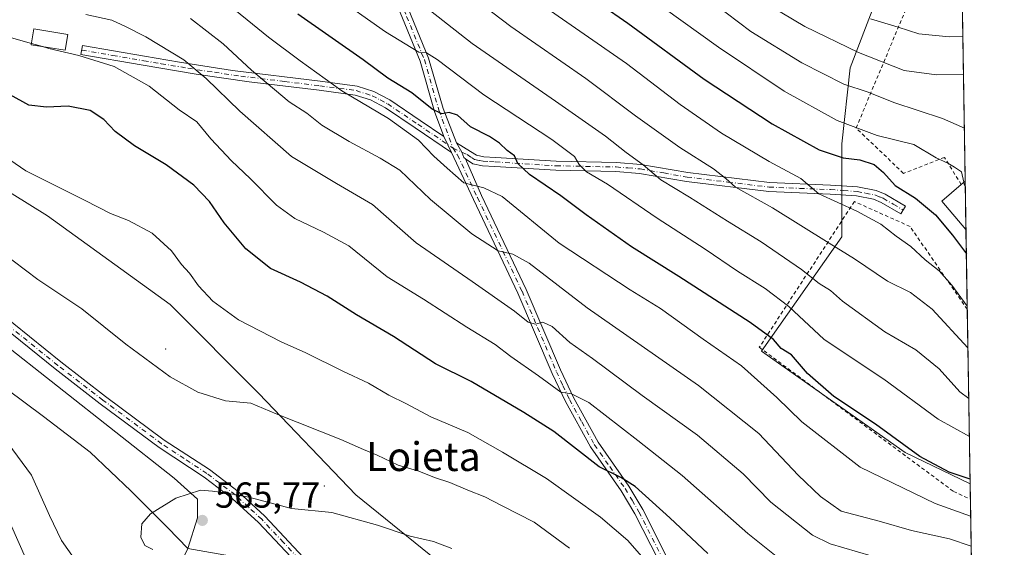
# Model space of a CAD drawing. Units: metres. Extents: x 606580 to 610011, y 4784790 to 4787158.
# Drawn here: x 609729 to 610002, y 4785411 to 4785557 of the extents above; entities that cross this region are included whole.
import ezdxf
from ezdxf.enums import TextEntityAlignment as Align

# ---------------------------------------------------------------- set-up
doc = ezdxf.new("R2010")
doc.units = ezdxf.units.M
doc.header["$MEASUREMENT"] = 0
doc.linetypes.add('DGN Style 2', pattern=[1.6480167562047852, 0.988810053722871, -0.6592067024819142])
doc.linetypes.add('DGN Style 4', pattern=[2.6384748266838614, 1.318413404963828, -0.6592067024819142, 0.001648016756204785, -0.6592067024819142])
for name, color, linetype, lineweight in [('Alambrada', 7, 'DGN Style 2', 0), ('Arbolado forestal CxS', 92, 'Continuous', 0), ('Camino Cxs', 7, 'Continuous', 0), ('Camino eje', 30, 'DGN Style 4', 13), ('Centroide de Edificación ligera', 7, 'Continuous', 0), ('Comarca CxS', 21, 'Continuous', 0), ('Comunidad Autónoma CxS', 142, 'Continuous', 0), ('Curva de nivel maestra', 30, 'Continuous', 30), ('Curva de nivel normal', 30, 'Continuous', 0), ('Edificación Cxs', 1, 'Continuous', 13), ('Municipio', 91, 'Continuous', 13), ('Municipio CxS', 4, 'Continuous', 0), ('Pastizal CxS', 92, 'Continuous', 0), ('Prado CxS', 92, 'Continuous', 0), ('Provincia CxS', 1, 'Continuous', 0), ('Punto de cota en terreno', 7, 'Continuous', 0), ('Rótulo de punto de cota en terreno', 7, 'Continuous', 0), ('Texto cartográfico', 7, 'Continuous', 0)]:
    doc.layers.add(name, color=color, linetype=linetype, lineweight=lineweight)
doc.styles.add('Style-Arial', font='txt')

# ---------------------------------------------------------------- blocks, each defined once
blk = doc.blocks.new('*U17')
at = {"layer": 'Pastizal CxS', "color": 92, "linetype": 'Continuous', "lineweight": 0}
for points in [[(609711.6731000004, 4785518.119700001, 557.5595999999932), (609736.2761000004, 4785502.8891, 556.7063999999956), (609770.2517999997, 4785478.287500001, 557.0485999999946), (609794.8552000001, 4785453.685900001, 558.8062999999966), (609821.801, 4785425.569700001, 563.3132999999943), (609852.2622999996, 4785400.9683, 567.1815999999963)], [(609775.1772999996, 4785410.720699999, 565.5399000000034), (609777.8313999996, 4785419.184900001, 565.664300000004), (609777.8313999996, 4785424.369100001, 564.8957999999984), (609771.3507000003, 4785430.201099999, 563.829700000002), (609722.7472999999, 4785468.433300001, 562.6343999999954)]]:
    blk.add_polyline3d(points, dxfattribs=at)
blk = doc.blocks.new('5PATER')
at = {"layer": 'Punto de cota en terreno', "linetype": 'Continuous', "lineweight": 0}
h = blk.add_hatch(color=51, dxfattribs=at)
edge = h.paths.add_edge_path()
edge.add_ellipse((0, 0), major_axis=(-0.1095731443231308, -0.1110710700762829), ratio=0.9994222409660322, start_angle=0, end_angle=360)
blk = doc.blocks.new('*U23')
at = {"layer": 'Camino Cxs', "color": 7, "linetype": 'Continuous', "lineweight": 0}
for points in [[(609718.1601, 4785479.950099999, 563.0911000000051), (609739.9301000005, 4785462.420100001, 562.1126999999979), (609752.3800999997, 4785452.8201, 562.0035000000062), (609768.6300999997, 4785440.7601, 563.1005000000005), (609781.1601, 4785432.5601, 564.0981999999931), (609789.1001000004, 4785426.540100001, 565.2462999999989), (609796.5301000001, 4785419.700099999, 565.4471999999951), (609808.5701000001, 4785406.880100001, 567.8809000000037)], [(609905.7401000002, 4785407.3201, 564.3666999999987), (609899.1401000004, 4785420.290100001, 561.2695999999996), (609895.3501000004, 4785426.6501, 558.6236999999965), (609886.8201000001, 4785438.870100001, 555.7773000000016), (609879.8800999997, 4785451.4101, 553.8947000000044), (609876.2401000002, 4785459.190099999, 552.0341000000044), (609866.7001, 4785481.460100001, 544.486699999994), (609854.3501000004, 4785507.4001, 537.0102999999945), (609848.2401000002, 4785520.450099999, 535.5341000000044), (609846.1601, 4785524.880100001, 535.4894000000058), (609843.5800999999, 4785531.800100001, 534.4530999999988), (609839.5800999999, 4785545.710100001, 531.7482000000019), (609829.7801000001, 4785569.630100001, 524.9649999999965)], [(609832.1201, 4785570.520099999, 523.6885000000038), (609841.9501, 4785546.540100001, 531.8257000000012), (609845.9600999998, 4785532.590100001, 534.6447000000044), (609849.7122999998, 4785523.127900001, 535.0709000000061), (609851.1215000004, 4785520.538100001, 533.582899999994), (609851.6700999998, 4785519.020099999, 532.2982000000047), (609852.1596999997, 4785518.629899999, 531.5754000000015), (609856.6101000002, 4785508.470100001, 539.3043999999937), (609868.9801000003, 4785482.4901, 545.4355999999971), (609878.5201000003, 4785460.210100001, 552.0795000000071), (609882.1101000002, 4785452.550100001, 553.3497999999963), (609888.9401000004, 4785440.190099999, 556.1272000000026), (609897.4501, 4785428.0101, 556.4542999999976), (609901.3300999999, 4785421.4901, 561.0620999999956), (609908.0201000003, 4785408.350099999, 563.2669000000024)], [(609806.7600999996, 4785405.1501, 567.5795999999973), (609794.7701000003, 4785417.9301, 565.735799999995), (609787.5000999998, 4785424.610099999, 565.5997000000061), (609779.7200999996, 4785430.5101, 565.2023999999947), (609767.2001, 4785438.710100001, 564.3316000000051), (609750.8701, 4785450.8301, 563.3365000000049), (609738.3800999997, 4785460.460100001, 562.9358999999968), (609716.7001, 4785477.920100001, 564.5666000000056)]]:
    blk.add_polyline3d(points, dxfattribs=at)

msp = doc.modelspace()

# ---------------------------------------------------------------- linework, layer by layer
at = {"layer": 'Alambrada', "color": 7, "linetype": 'DGN Style 2', "lineweight": 0}
for points in [[(609989.6300999997, 4785511.5701, 497.8390999999974), (609984.9401000004, 4785519.0801, 494.9526999999944), (609973.6201, 4785514.630100001, 500.3280999999988), (609960.4600999998, 4785527.210100001, 508.3583999999974), (609988.2401000002, 4785593.3101, 470.0310999999929), (609989.4178999999, 4785592.7619, 468.0816999999952)], [(609991.2960000001, 4785476.9871, 512.1184999999969), (609975.4200999998, 4785499.9301, 506.290599999993), (609959.9801000003, 4785506.8201, 507.9428000000044), (609933.6201, 4785466.460100001, 539.8019000000058), (609987.4801000003, 4785426.520099999, 541.5731999999989), (609992.1494000005, 4785424.375700001, 542.3752999999997)]]:
    msp.add_polyline3d(points, dxfattribs=at)
at = {"layer": 'Arbolado forestal CxS', "color": 92, "linetype": 'Continuous', "lineweight": 0, "extrusion": (-0.007974817179309705, 0.4916879295401262, 0.8707349667008328), "elevation": 2348529.607975302, "flags": 128}
msp.add_lwpolyline([(-687517.7940770759, -4157420.564291473), (-687517.7940770759, -4157415.67789126)], dxfattribs=at)
at = {"layer": 'Arbolado forestal CxS', "color": 92, "linetype": 'Continuous', "lineweight": 0, "extrusion": (-0.006821613411863862, 0.4205165637909282, 0.9072592160832147), "elevation": 2008667.108933611, "flags": 128}
msp.add_lwpolyline([(-687530.7752159223, -4331851.224835009), (-687530.7752159222, -4331726.758361574)], dxfattribs=at)
at = {"layer": 'Arbolado forestal CxS', "color": 92, "linetype": 'Continuous', "lineweight": 0}
for points in [[(609977.3466999996, 4785590.917300001, 460.8634000000021), (609968.2389000002, 4785568.496099999, 473.1646000000038), (609958.8673, 4785543.8939, 486.5798000000068), (609956.5251000002, 4785522.806700001, 497.0665000000009), (609956.5261000004, 4785497.0339, 508.0780999999988), (609934.2676999997, 4785465.4023, 526.6750000000029), (609974.1013000002, 4785437.2861, 525.7825000000012), (609992.0804000003, 4785428.629899999, 524.4860000000045)], [(609968.2389000002, 4785568.496099999, 473.1646000000038), (609958.8673, 4785543.8939, 486.5798000000068), (609956.5251000002, 4785522.806700001, 497.0665000000009), (609956.5261000004, 4785497.0339, 508.0780999999988), (609934.2676999997, 4785465.4023, 526.6750000000029), (609974.1013000002, 4785437.2861, 525.7825000000012), (609992.0804000003, 4785428.629899999, 524.4860000000045), (609993.9809999998, 4785311.4672, 579.2360000000045), (609981.1349, 4785314.277100001, 577.2884000000049), (609942.4737, 4785329.5065, 570.0550999999978), (609914.3558999998, 4785347.0789, 566.7804000000033), (609852.2622999996, 4785400.9683, 567.1815999999963), (609821.801, 4785425.569700001, 563.3132999999943), (609794.8552000001, 4785453.685900001, 558.8062999999966), (609770.2517999997, 4785478.287500001, 557.0485999999946), (609736.2761000004, 4785502.8891, 556.7063999999956), (609711.6731000004, 4785518.119700001, 557.5595999999932), (609644.8942999998, 4785547.405900001, 552.7305999999953), (609606.2330999998, 4785561.4639, 552.5062000000034)], [(609775.1772999996, 4785410.720699999, 565.5399000000034), (609777.8313999996, 4785419.184900001, 565.664300000004), (609777.8313999996, 4785424.369100001, 564.8957999999984), (609771.3507000003, 4785430.201099999, 563.829700000002), (609722.7472999999, 4785468.433300001, 562.6343999999954), (609668.9596999995, 4785508.6097, 558.529999999999), (609630.7255999995, 4785527.401699999, 556.1573000000062), (609565.9215000002, 4785561.7457, 552.3001999999979)], [(609606.2330999998, 4785561.4639, 552.5062000000034), (609644.8942999998, 4785547.405900001, 552.7305999999953), (609711.6731000004, 4785518.119700001, 557.5595999999932), (609736.2761000004, 4785502.8891, 556.7063999999956), (609770.2517999997, 4785478.287500001, 557.0485999999946), (609794.8552000001, 4785453.685900001, 558.8062999999966), (609821.801, 4785425.569700001, 563.3132999999943), (609852.2622999996, 4785400.9683, 567.1815999999963), (609914.3558999998, 4785347.0789, 566.7804000000033), (609942.4737, 4785329.5065, 570.0550999999978), (609981.1349, 4785314.277100001, 577.2884000000049), (609993.9809999998, 4785311.4672, 579.2360000000045)], [(609722.7472999999, 4785468.433300001, 562.6343999999954), (609771.3507000003, 4785430.201099999, 563.829700000002), (609777.8313999996, 4785424.369100001, 564.8957999999984), (609777.8313999996, 4785419.184900001, 565.664300000004), (609775.1772999996, 4785410.720699999, 565.5399000000034), (609772.3876999998, 4785405.000499999, 564.8997999999992), (609731.1753000002, 4785369.935699999, 542.281099999993), (609715.6231000006, 4785353.735300001, 530.4915999999939)]]:
    msp.add_polyline3d(points, dxfattribs=at)
at = {"layer": 'Camino Cxs', "color": 7, "linetype": 'Continuous', "lineweight": 0, "extrusion": (-0.003881715064317792, 0.008267306605799237, 0.9999582910950062), "elevation": 37731.61949221431, "flags": 128}
msp.add_lwpolyline([(609843.6439638486, 4785376.480341031), (609845.7241216957, 4785372.05018963)], dxfattribs=at)
msp.add_lwpolyline([(609843.6439638486, 4785376.480341031), (609845.7241216957, 4785372.05018963)], dxfattribs=at)
at = {"layer": 'Camino Cxs', "color": 7, "linetype": 'Continuous', "lineweight": 0}
for points in [[(609846.1601, 4785524.880100001, 535.4894000000058), (609843.5800999999, 4785531.800100001, 534.4530999999988), (609839.5800999999, 4785545.710100001, 531.7482000000019), (609829.7801000001, 4785569.630100001, 524.9649999999965)], [(609832.1201, 4785570.520099999, 523.6885000000038), (609841.9501, 4785546.540100001, 531.8257000000012), (609845.9600999998, 4785532.590100001, 534.6447000000044), (609849.7122999998, 4785523.127900001, 535.0709000000061)], [(609848.2401000002, 4785520.450099999, 535.5341000000044), (609838.2401000002, 4785527.2301, 540.0412000000069), (609829.9501, 4785532.8301, 541.591499999995), (609825.8101000005, 4785535.0001, 542.0549000000028), (609821.5500999996, 4785536.350099999, 542.1199000000051), (609811.5900999998, 4785537.6801, 543.9082000000053), (609792.1401000004, 4785540.030099999, 547.2315999999992), (609777.5000999998, 4785542.130100001, 550.7440999999963), (609762.7500999998, 4785544.600099999, 544.0014999999985), (609745.5500999996, 4785547.5801, 553.261599999998), (609745.9801000003, 4785550.050100001, 551.9663), (609763.1501000002, 4785547.0701, 543.0807999999961), (609772.8400999998, 4785545.4301, 546.3512999999948), (609787.5900999998, 4785543.1501, 548.2262999999948), (609811.9101, 4785540.1601, 543.2369000000035), (609822.1001000004, 4785538.800100001, 541.0339999999997), (609826.7801000001, 4785537.3201, 540.4829999999929), (609831.2301000003, 4785534.9801, 540.1343999999954), (609839.6401000004, 4785529.300100001, 537.5537999999942), (609846.1601, 4785524.880100001, 535.4894000000058)], [(609852.1596999997, 4785518.629899999, 531.5754000000015), (609851.6700999998, 4785519.020099999, 532.2982000000047), (609851.1215000004, 4785520.538100001, 533.582899999994), (609849.7122999998, 4785523.127900001, 535.0709000000061)], [(609852.1596999997, 4785518.629899999, 531.5754000000015), (609851.6700999998, 4785519.020099999, 532.2982000000047), (609851.1215000004, 4785520.538100001, 533.582899999994), (609849.7122999998, 4785523.127900001, 535.0709000000061)], [(609849.7122999998, 4785523.127900001, 535.0709000000061), (609853.5100999996, 4785520.710100001, 533.0834999999934), (609855.1700999998, 4785519.6601, 532.9551000000065), (609857.2401000002, 4785519.2401, 533.4869999999937), (609860.5000999998, 4785519.050100001, 536.3309000000008), (609877.3201000001, 4785517.9901, 532.5399999999936), (609893.9901000002, 4785517.6601, 528.3665999999939), (609900.7701000003, 4785517.110099999, 527.9404999999971), (609913.7801000001, 4785514.860099999, 523.5938000000025), (609936.4501, 4785512.0701, 517.4844000000012), (609953.4101, 4785511.4001, 511.9945000000008), (609960.9001000002, 4785510.870100001, 506.7084000000032), (609966.0301000001, 4785509.880100001, 503.2632000000012), (609968.5201000003, 4785508.850099999, 502.991599999994), (609974.1401000004, 4785505.5701, 502.9210000000021), (609972.8800999997, 4785503.4101, 504.5273000000016), (609967.4101, 4785506.610099999, 504.4382999999943), (609965.3101000005, 4785507.470100001, 504.2396000000008), (609960.5701000001, 4785508.390100001, 506.9389999999985), (609953.2801000001, 4785508.9001, 512.9024999999965), (609936.2500999998, 4785509.5801, 518.431700000001), (609913.4200999998, 4785512.380100001, 524.0323999999965), (609900.4501, 4785514.630100001, 528.5777999999991), (609893.8601000002, 4785515.1601, 529.8965999999928), (609877.2200999996, 4785515.4901, 534.1505000000034), (609860.3400999998, 4785516.550100001, 536.8699999999953), (609856.9101, 4785516.7601, 533.4511999999959), (609854.2301000003, 4785517.3101, 531.3718999999984), (609852.1596999997, 4785518.629899999, 531.5754000000015)], [(609905.7401000002, 4785407.3201, 564.3666999999987), (609899.1401000004, 4785420.290100001, 561.2695999999996), (609895.3501000004, 4785426.6501, 558.6236999999965), (609886.8201000001, 4785438.870100001, 555.7773000000016), (609879.8800999997, 4785451.4101, 553.8947000000044), (609876.2401000002, 4785459.190099999, 552.0341000000044), (609866.7001, 4785481.460100001, 544.486699999994), (609854.3501000004, 4785507.4001, 537.0102999999945), (609848.2401000002, 4785520.450099999, 535.5341000000044)], [(609852.1596999997, 4785518.629899999, 531.5754000000015), (609856.6101000002, 4785508.470100001, 539.3043999999937), (609868.9801000003, 4785482.4901, 545.4355999999971), (609878.5201000003, 4785460.210100001, 552.0795000000071), (609882.1101000002, 4785452.550100001, 553.3497999999963), (609888.9401000004, 4785440.190099999, 556.1272000000026), (609897.4501, 4785428.0101, 556.4542999999976), (609901.3300999999, 4785421.4901, 561.0620999999956), (609908.0201000003, 4785408.350099999, 563.2669000000024)], [(609806.7600999996, 4785405.1501, 567.5795999999973), (609794.7701000003, 4785417.9301, 565.735799999995), (609787.5000999998, 4785424.610099999, 565.5997000000061), (609779.7200999996, 4785430.5101, 565.2023999999947), (609767.2001, 4785438.710100001, 564.3316000000051), (609750.8701, 4785450.8301, 563.3365000000049), (609738.3800999997, 4785460.460100001, 562.9358999999968), (609716.7001, 4785477.920100001, 564.5666000000056)], [(609718.1601, 4785479.950099999, 563.0911000000051), (609739.9301000005, 4785462.420100001, 562.1126999999979), (609752.3800999997, 4785452.8201, 562.0035000000062), (609768.6300999997, 4785440.7601, 563.1005000000005), (609781.1601, 4785432.5601, 564.0981999999931), (609789.1001000004, 4785426.540100001, 565.2462999999989), (609796.5301000001, 4785419.700099999, 565.4471999999951), (609808.5701000001, 4785406.880100001, 567.8809000000037)]]:
    msp.add_polyline3d(points, dxfattribs=at)
for points in [[(609846.1601, 4785524.880100001, 535.4894000000058), (609848.2401000002, 4785520.450099999, 535.5341000000044), (609838.2401000002, 4785527.2301, 540.0412000000069), (609829.9501, 4785532.8301, 541.591499999995), (609825.8101000005, 4785535.0001, 542.0549000000028), (609821.5500999996, 4785536.350099999, 542.1199000000051), (609811.5900999998, 4785537.6801, 543.9082000000053), (609792.1401000004, 4785540.030099999, 547.2315999999992), (609777.5000999998, 4785542.130100001, 550.7440999999963), (609762.7500999998, 4785544.600099999, 544.0014999999985), (609745.5500999996, 4785547.5801, 553.261599999998), (609745.9801000003, 4785550.050100001, 551.9663), (609763.1501000002, 4785547.0701, 543.0807999999961), (609772.8400999998, 4785545.4301, 546.3512999999948), (609787.5900999998, 4785543.1501, 548.2262999999948), (609811.9101, 4785540.1601, 543.2369000000035), (609822.1001000004, 4785538.800100001, 541.0339999999997), (609826.7801000001, 4785537.3201, 540.4829999999929), (609831.2301000003, 4785534.9801, 540.1343999999954), (609839.6401000004, 4785529.300100001, 537.5537999999942)], [(609852.1596999997, 4785518.629899999, 531.5754000000015), (609851.6700999998, 4785519.020099999, 532.2982000000047), (609851.1215000004, 4785520.538100001, 533.582899999994), (609849.7122999998, 4785523.127900001, 535.0709000000061), (609853.5100999996, 4785520.710100001, 533.0834999999934), (609855.1700999998, 4785519.6601, 532.9551000000065), (609857.2401000002, 4785519.2401, 533.4869999999937), (609860.5000999998, 4785519.050100001, 536.3309000000008), (609877.3201000001, 4785517.9901, 532.5399999999936), (609893.9901000002, 4785517.6601, 528.3665999999939), (609900.7701000003, 4785517.110099999, 527.9404999999971), (609913.7801000001, 4785514.860099999, 523.5938000000025), (609936.4501, 4785512.0701, 517.4844000000012), (609953.4101, 4785511.4001, 511.9945000000008), (609960.9001000002, 4785510.870100001, 506.7084000000032), (609966.0301000001, 4785509.880100001, 503.2632000000012), (609968.5201000003, 4785508.850099999, 502.991599999994), (609974.1401000004, 4785505.5701, 502.9210000000021), (609972.8800999997, 4785503.4101, 504.5273000000016), (609967.4101, 4785506.610099999, 504.4382999999943), (609965.3101000005, 4785507.470100001, 504.2396000000008), (609960.5701000001, 4785508.390100001, 506.9389999999985), (609953.2801000001, 4785508.9001, 512.9024999999965), (609936.2500999998, 4785509.5801, 518.431700000001), (609913.4200999998, 4785512.380100001, 524.0323999999965), (609900.4501, 4785514.630100001, 528.5777999999991), (609893.8601000002, 4785515.1601, 529.8965999999928), (609877.2200999996, 4785515.4901, 534.1505000000034), (609860.3400999998, 4785516.550100001, 536.8699999999953), (609856.9101, 4785516.7601, 533.4511999999959), (609854.2301000003, 4785517.3101, 531.3718999999984)]]:
    msp.add_polyline3d(points, close=True, dxfattribs=at)
at = {"layer": 'Camino eje', "color": 30, "linetype": 'DGN Style 4', "lineweight": 13}
for points in [[(609787.0151000004, 4785647.1151, 495.8991999999998), (609792.3251, 4785644.045100001, 494.0889000000025), (609797.7401000002, 4785640.9101, 492.9961999999941), (609799.6700999998, 4785639.2301, 493.6682000000001), (609801.4401000004, 4785637.6851, 494.1500999999989), (609803.0950999996, 4785635.7501, 495.4585999999982), (609804.6601, 4785633.925100001, 496.7323999999935), (609806.1350999996, 4785631.895099999, 498.3619999999937), (609807.5601000005, 4785629.9301, 499.877999999997), (609810.8800999997, 4785624.880100001, 501.9349999999977), (609813.1901000004, 4785620.7051, 500.9214999999967), (609814.1350999996, 4785618.450099999, 502.4594999999972), (609815.0450999998, 4785616.295100001, 504.1585000000051), (609818.3201000001, 4785606.7851, 510.3861000000034), (609821.5751, 4785597.3101, 516.7136000000028), (609826.2550999997, 4785583.710100001, 519.4134000000049), (609830.9501, 4785570.075099999, 524.2850999999937), (609835.8501000004, 4785558.1151, 528.407600000006), (609840.7651000004, 4785546.1251, 531.7428999999975), (609844.7701000003, 4785532.1951, 534.5409999999974), (609848.7008999997, 4785521.647500001, 535.3402999999962)], [(609745.7651000004, 4785548.815099999, 552.6131000000023), (609754.3501000004, 4785547.325099999, 545.834600000002), (609762.9501, 4785545.835100001, 543.5642999999982), (609767.7950999998, 4785545.015100001, 544.0222999999969), (609775.1700999998, 4785543.780099999, 549.2078000000038), (609782.5450999998, 4785542.640100001, 548.8763000000035), (609789.8651000002, 4785541.590100001, 547.6964000000007), (609802.0251000002, 4785540.095100001, 546.1083000000071), (609811.7500999998, 4785538.920100001, 543.5767000000051), (609821.8251, 4785537.575099999, 541.3840999999958), (609826.2950999998, 4785536.1601, 541.2551999999996), (609828.5201000003, 4785534.9901, 541.1802000000025), (609830.5900999998, 4785533.905099999, 540.8368000000046), (609838.9401000004, 4785528.265100001, 538.7265000000043), (609848.7008999997, 4785521.647500001, 535.3402999999962)], [(609848.7008999997, 4785521.647500001, 535.3402999999962), (609849.9550999999, 4785519.735099999, 534.1211999999941), (609855.4801000003, 4785507.9351, 538.1266000000032), (609867.8400999998, 4785481.975099999, 544.5179000000062), (609877.3800999997, 4785459.700099999, 551.3585000000021), (609879.1750999996, 4785455.870100001, 553.180600000007), (609880.9951, 4785451.9801, 553.4882999999973), (609884.4101, 4785445.800100001, 553.4413999999961), (609887.8800999997, 4785439.530099999, 555.4131999999954), (609892.1451000003, 4785433.420100001, 558.2982000000047), (609896.4001000002, 4785427.3301, 557.1809999999969), (609898.3400999998, 4785424.0701, 559.545100000003), (609900.2351000002, 4785420.890100001, 561.0962000000001), (609906.8800999997, 4785407.835100001, 563.6013999999996)], [(609848.7008999997, 4785521.647500001, 535.3402999999962), (609852.5900999998, 4785519.8651, 532.181500000006), (609853.8701, 4785519.0101, 532.0535999999993), (609854.7001, 4785518.485099999, 532.0485000000045), (609856.0401, 4785518.210100001, 532.4545000000071), (609857.0751, 4785518.0001, 532.7949999999983), (609858.7901, 4785517.895099999, 534.3120000000055), (609860.4200999998, 4785517.800100001, 536.0390000000043), (609877.2701000003, 4785516.7401, 533.132500000007), (609893.9250999996, 4785516.4101, 529.0524000000005), (609897.2200999996, 4785516.145099999, 528.4729999999981), (609900.6101000002, 4785515.870100001, 528.2541999999958), (609907.1151000002, 4785514.745100001, 526.0167999999976), (609913.6001000004, 4785513.620100001, 523.7572999999975), (609924.9351000005, 4785512.225099999, 520.4321999999956), (609936.3501000004, 4785510.825099999, 517.9551999999967), (609944.8651000002, 4785510.485099999, 516.0810999999958), (609953.3450999996, 4785510.1501, 512.4397000000026), (609956.9901000002, 4785509.895099999, 511.1561999999976), (609960.7351000002, 4785509.630100001, 506.8252999999968), (609963.1051000003, 4785509.170100001, 504.3785999999964), (609965.6700999998, 4785508.675100001, 503.8028999999952), (609966.9151, 4785508.1601, 503.7728000000062), (609967.9650999998, 4785507.7301, 503.7412999999942), (609970.7751000002, 4785506.090100001, 503.5029000000068), (609973.5100999996, 4785504.4901, 503.7630000000063)], [(609807.6651, 4785406.015100001, 567.7072000000044), (609801.6700999998, 4785412.405099999, 566.1108999999997), (609795.6501000002, 4785418.815099999, 565.5920999999944), (609792.0151000004, 4785422.155099999, 565.6432999999961), (609788.3000999996, 4785425.575099999, 565.4128000000055), (609780.4401000004, 4785431.5351, 564.5619000000006), (609774.1750999996, 4785435.6351, 563.7069000000047), (609767.9151, 4785439.735099999, 563.6524000000063), (609751.6250999998, 4785451.825099999, 562.4888000000064), (609739.1551000001, 4785461.440099999, 562.4866000000038), (609717.4301000005, 4785478.9351, 563.7624000000069)]]:
    msp.add_polyline3d(points, dxfattribs=at)
at = {"layer": 'Centroide de Edificación ligera', "color": 7, "linetype": 'Continuous', "lineweight": 0}
for p in [(609769, 4785466, 565.6113999999943), (609813, 4785428, 566.6110000000045)]:
    msp.add_point(p, dxfattribs=at)
at = {"layer": 'Comarca CxS', "color": 21, "linetype": 'Continuous', "lineweight": 0, "flags": 128}
msp.add_lwpolyline([(608526.8008000014, 4784820.757400001), (606616.7200008208, 4784790.329982118), (606587.7584000002, 4786631.108200002), (606587.2562, 4786663.029100002), (606580.3200008209, 4787103.889982096), (607281.7057999988, 4787115.070900001), (607351.5267775337, 4787116.183901804), (608044.2407362291, 4787127.226463197), (609964.0300008485, 4787157.829982094), (609995.034853719, 4785246.500179176), (610001.5600008473, 4784844.249982117), (608663.9489661688, 4784822.942036396), (608638.6611494463, 4784822.539237076)], close=True, dxfattribs=at)
at = {"layer": 'Comunidad Autónoma CxS', "color": 142, "linetype": 'Continuous', "lineweight": 0, "flags": 128}
msp.add_lwpolyline([(608526.8008000014, 4784820.757400001), (606616.7200008208, 4784790.329982118), (606587.7584000002, 4786631.108200002), (606587.2562, 4786663.029100002), (606580.3200008209, 4787103.889982096), (607281.7057999988, 4787115.070900001), (607351.5267775337, 4787116.183901804), (608044.2407362291, 4787127.226463197), (609964.0300008485, 4787157.829982094), (609995.034853719, 4785246.500179176), (610001.5600008473, 4784844.249982117), (608663.9489661688, 4784822.942036396), (608638.6611494463, 4784822.539237076)], close=True, dxfattribs=at)
at = {"layer": 'Curva de nivel maestra', "color": 30, "linetype": 'Continuous', "lineweight": 30, "flags": 128}
for points, elevation in [([(609889.7199999997, 4785561.380100001), (609897.2000000002, 4785556.220100001), (609918.3200000003, 4785540.770099999), (609937.2300000006, 4785528.4001), (609950.2400000002, 4785521.1801), (609956.8700000001, 4785518.9001), (609961.54, 4785518.360099999), (609965.5099999999, 4785517.140100001), (609968.0999999996, 4785514.920100001), (609971.2699999996, 4785511.290100001), (609976.9000000004, 4785507.7501), (609982.4699999997, 4785503.120100001), (609987.2199999997, 4785497.540100001), (609991.0471000001, 4785492.332699999)], 500), ([(609992.0601000005, 4785429.884500001), (609986.2400000002, 4785431.9001), (609978.1799999997, 4785436.2501), (609965.8600000005, 4785445.1601), (609954.29, 4785452.860099999), (609947, 4785459.220100001), (609942.54, 4785464.3301), (609939.7100000001, 4785466.140100001), (609937.5199999996, 4785468.620100001), (609931.0899999999, 4785473.340100001), (609911.3300000001, 4785486.050100001), (609898.1699999999, 4785494.2601), (609885.6100000005, 4785503.120100001), (609878.6399999997, 4785508.380100001), (609869.8899999997, 4785514.3201), (609866.6299999999, 4785517.340100001), (609865.7300000006, 4785519.5001), (609863.6799999997, 4785520.970100001), (609861.5899999999, 4785523.040100001), (609858.8300000001, 4785524.8101), (609853.5599999996, 4785527.4901), (609849.9100000003, 4785530.7301), (609847.6200000001, 4785531.5001), (609845.5999999996, 4785531.170100001), (609842.9400000004, 4785532.4101), (609837.2999999998, 4785536.9901), (609830.6100000005, 4785540.970100001), (609823.7999999998, 4785546.050100001), (609805.6399999997, 4785558.780099999)], 525), ([(609919.3600000005, 4785409.350099999), (609908.8300000001, 4785419.190099999), (609899.2199999997, 4785427.880100001), (609895.2199999997, 4785430.4301), (609889.2199999997, 4785433.300100001), (609876.6200000001, 4785443.120100001), (609868.3300000001, 4785448.440099999), (609853.7400000002, 4785457.020099999), (609843.8700000001, 4785461.920100001), (609832.1699999999, 4785469.4801), (609821.9299999997, 4785475.4301), (609813.8099999996, 4785480.620100001), (609806.4500000002, 4785484.530099999), (609798.0999999996, 4785488.3301), (609791.29, 4785493.720100001), (609785.2699999996, 4785500.920100001), (609781.2300000006, 4785506.870100001), (609776.8600000005, 4785511.380100001), (609769.1900000004, 4785517.0001), (609760.4299999997, 4785522.2401), (609755.0599999996, 4785526.2501), (609751.8899999997, 4785529.540100001), (609748.0899999999, 4785532.0701), (609742.0099999999, 4785533.2601), (609735.9600000001, 4785532.9801), (609731.1200000001, 4785533.530099999), (609725.9000000004, 4785536.360099999)], 550)]:
    msp.add_lwpolyline(points, dxfattribs=dict(at, elevation=elevation))
at = {"layer": 'Curva de nivel normal', "color": 30, "linetype": 'Continuous', "lineweight": 0, "flags": 128}
for points, elevation in [([(609847.1100000005, 4785568.779999999), (609864.7599999999, 4785555.350000001), (609885.54, 4785540.92), (609899.29, 4785530.619999999), (609911.6100000005, 4785521.82), (609920.9600000001, 4785515.92), (609924.3499999996, 4785513.25), (609926.9900000002, 4785510.779999999), (609937.2999999998, 4785505.050000001), (609953.0099999999, 4785495.279999999), (609960.0300000003, 4785490.960000001), (609969.1399999997, 4785484.800000001), (609975.5800000001, 4785481.600000001), (609981.5300000003, 4785476.99), (609991.4685000004, 4785466.353)], 510), ([(609783.75, 4785563.66), (609797.5700000003, 4785552.369999999), (609806.3200000003, 4785545.84), (609817.8600000005, 4785537.51), (609830.8600000005, 4785529.84), (609839.1799999997, 4785523.83), (609843.3799999999, 4785519.369999999), (609847.0800000001, 4785516.060000001), (609851.7300000006, 4785511.99), (609857.2400000002, 4785510.619999999), (609862.3399999999, 4785508.230000001), (609878.1799999997, 4785495.26), (609897.8300000001, 4785482.4), (609906.1900000004, 4785477.180000001), (609918.0700000003, 4785468.730000001), (609928.6699999999, 4785461.33), (609938.4800000006, 4785452.550000001), (609945.4199999999, 4785445.800000001), (609961.5999999996, 4785433.289999999), (609982.3499999996, 4785423.16), (609992.2264, 4785419.6315)], 530), ([(609991.8683000002, 4785441.706700001), (609983.2400000002, 4785446.57), (609968.1200000001, 4785457.609999999), (609951.5999999996, 4785468.59), (609941.8200000003, 4785477.76), (609935.25, 4785482.730000001), (609927.54, 4785487.529999999), (609918.5999999996, 4785493.67), (609905.2699999996, 4785502.25), (609891.5700000003, 4785511.619999999), (609885.7199999997, 4785515.029999999), (609883.6399999997, 4785517.08), (609882.4000000004, 4785519.33), (609876.1100000005, 4785524), (609857.2599999999, 4785536.359999999), (609844.3499999996, 4785546.17), (609841.3799999999, 4785548.060000001), (609839.2000000002, 4785548.189999999), (609830.0099999999, 4785553.84), (609815.2599999999, 4785564.300000001)], 520), ([(609870.9699999997, 4785563.050000001), (609896.7999999998, 4785545.07), (609911.6799999997, 4785533.76), (609923.1900000004, 4785525.779999999), (609936.3799999999, 4785517.91), (609945.1100000005, 4785513.210000001), (609950.1399999997, 4785509), (609960.6799999997, 4785504.140000001), (609967.3499999996, 4785500.529999999), (609971.5999999996, 4785497.210000001), (609975.5999999996, 4785494.41), (609979.6399999997, 4785490.720000001), (609983.4600000001, 4785487.66), (609986.9800000006, 4785483.640000001), (609991.2823999999, 4785477.827299999)], 505), ([(609902.04, 4785564.210000001), (609922.2800000003, 4785549.59), (609940.5099999999, 4785537.390000001), (609955.1799999997, 4785529.310000001), (609966.2699999996, 4785525.100000001), (609976.4500000002, 4785522.640000001), (609982.7100000001, 4785518.970000001), (609985.8700000001, 4785517.51), (609987.7400000002, 4785516.4), (609989.6600000003, 4785515.029999999), (609990.3378, 4785512.166400001)], 495), ([(609917.5999999996, 4785564.380000001), (609931.2699999996, 4785553.980000001), (609945.4299999997, 4785545.25), (609957.04, 4785539.359999999), (609963.8399999999, 4785537.16), (609970.9299999997, 4785534.25), (609984.4100000003, 4785529.850000001), (609990.4822000006, 4785527.1568)], 490), ([(609839, 4785562.32), (609853.9800000006, 4785550.600000001), (609877.1200000001, 4785534.67), (609891, 4785524.949999999), (609896.7400000002, 4785520.390000001), (609901.4600000001, 4785517.039999999), (609906.2800000003, 4785512.880000001), (609914.2699999996, 4785508.08), (609924.8399999999, 4785501.369999999), (609934.1500000004, 4785495.720000001), (609945.3499999996, 4785488.01), (609950.2400000002, 4785484.109999999), (609953.4000000004, 4785482.230000001), (609956.7100000001, 4785479.24), (609968.4400000004, 4785470.77), (609977.0599999996, 4785465.720000001), (609983.5, 4785460.49), (609989.2699999996, 4785454.130000001), (609991.6975999996, 4785452.227399999)], 515), ([(609936.4500000002, 4785561.109999999), (609946.2199999997, 4785555.359999999), (609961.1399999997, 4785548.08), (609973.8099999996, 4785543.119999999), (609982.75, 4785541.92), (609990.2412, 4785542.0134)], 485), ([(609688.3300000001, 4785558.810000001), (609704, 4785556.300000001), (609721.0199999996, 4785553.66), (609731.7882000003, 4785550.6209)], 545), ([(609746.8799999999, 4785558.609999999), (609754.1299999999, 4785557.09), (609757.9100000003, 4785555.310000001), (609763.5199999996, 4785552.51), (609774.0599999996, 4785546.09), (609780.2300000006, 4785540.880000001), (609789.5999999996, 4785531.850000001), (609803.8899999997, 4785519.310000001), (609816.4299999997, 4785511.850000001), (609826.4100000003, 4785505.980000001), (609838.5, 4785495.390000001), (609854.0499999998, 4785484.680000001), (609865.7699999996, 4785476.439999999), (609869.5099999999, 4785473.4), (609871.5800000001, 4785472.9), (609873.5800000001, 4785473.430000001), (609876.1600000003, 4785472.220000001), (609881.1399999997, 4785467.800000001), (609887.4100000003, 4785463.4), (609901.1299999999, 4785453.119999999), (609916.4600000001, 4785442.119999999), (609929.1900000004, 4785431.380000001), (609936.8200000003, 4785423.600000001), (609948.3899999997, 4785414.430000001), (609953.2699999996, 4785412.050000001), (609964.6799999997, 4785408.730000001)], 540), ([(609775.9000000004, 4785557.59), (609785.0099999999, 4785550.52), (609792.8399999999, 4785543.220000001), (609803.3099999996, 4785534.430000001), (609808.1299999999, 4785531.279999999), (609812.3399999999, 4785528.039999999), (609819.9299999997, 4785523.470000001), (609828.5300000003, 4785518.82), (609833.9900000002, 4785515.52), (609842.4500000002, 4785507.359999999), (609853.9400000004, 4785497.859999999), (609861.1799999997, 4785493.140000001), (609865.3099999996, 4785492.27), (609869.7800000003, 4785489.74), (609885.9400000004, 4785477.359999999), (609916.7400000002, 4785455.869999999), (609933.4699999997, 4785442.57), (609944.4299999997, 4785430.99), (609950.5700000003, 4785425.17), (609956.3499999996, 4785421.02), (609966.8200000003, 4785418.289999999), (609975.7999999998, 4785415.67), (609986.3899999997, 4785413.369999999), (609992.3601000002, 4785411.386299999)], 535), ([(609964.4600000001, 4785557.439999999), (609972.1100000005, 4785555.180000001), (609977.8799999999, 4785553.32), (609986.2400000002, 4785552.449999999), (609990.0680000001, 4785552.6864)], 480), ([(609731.7882000003, 4785550.6209), (609734.8700000001, 4785549.7511)], 545), ([(609734.8700000001, 4785549.7511), (609736.6100000005, 4785549.26), (609744.9800000006, 4785547.289999999), (609754.75, 4785544.24), (609764.4400000004, 4785538.810000001), (609772.79, 4785532.27), (609777.6299999999, 4785528.939999999), (609781.5199999996, 4785524.17), (609787.2699999996, 4785518.100000001), (609792.5, 4785513.24), (609799.75, 4785505.82), (609804.7999999998, 4785502.119999999), (609812.75, 4785498.390000001), (609819.79, 4785494.550000001), (609830.4100000003, 4785485.980000001), (609840.5, 4785479.779999999), (609852.5, 4785472.060000001), (609860.3600000005, 4785467.230000001), (609864.7400000002, 4785463.92), (609872.3600000005, 4785458.560000001), (609878.5800000001, 4785454), (609881.5700000003, 4785453.609999999), (609886.3700000001, 4785451.130000001), (609899.9600000001, 4785440.680000001), (609912.2699999996, 4785430.960000001), (609930.4199999999, 4785414.92), (609938.7800000003, 4785408.210000001)], 545), ([(609901.6100000005, 4785407.810000001), (609897.1299999999, 4785412.970000001), (609889.5700000003, 4785419.42), (609874.6399999997, 4785430.15), (609862.4199999999, 4785437.42), (609852.8399999999, 4785442.83), (609842.5199999996, 4785447.180000001), (609835.8399999999, 4785450.83), (609830.8700000001, 4785453.189999999), (609825.2400000002, 4785456.560000001), (609818.1600000003, 4785459.82), (609807.9199999999, 4785464.92), (609801.0999999996, 4785467.970000001), (609789.2400000002, 4785474.060000001), (609782.1500000004, 4785479.199999999), (609778.1799999997, 4785483.470000001), (609775.6200000001, 4785486.949999999), (609773.4199999999, 4785489.41), (609770.6299999999, 4785493.15), (609765.3099999996, 4785498.07), (609758.7199999997, 4785501.58), (609753.7100000001, 4785503.51), (609746.6799999997, 4785507.119999999), (609730.25, 4785515.369999999), (609719.5800000001, 4785522.66)], 555), ([(609990.3378, 4785512.166400001), (609990.4600000001, 4785511.65), (609990.7418000001, 4785511.151900001)], 495), ([(609881, 4785410.810000001), (609871.1600000003, 4785418.039999999), (609862.3099999996, 4785422.51), (609857.4900000002, 4785425.039999999), (609852.8499999996, 4785426.84), (609847.8499999996, 4785429), (609843.6100000005, 4785430.4), (609839.2699999996, 4785432.119999999), (609833.54, 4785433.84), (609827.7100000001, 4785436.529999999), (609823.8799999999, 4785438.100000001), (609817.6100000005, 4785440.939999999), (609799.6500000004, 4785448.029999999), (609792.6399999997, 4785450.949999999), (609785.6100000005, 4785451.65), (609777.9299999997, 4785454.029999999), (609770.2699999996, 4785458.25), (609757.9900000002, 4785467.369999999), (609745.7999999998, 4785477.140000001), (609733.5899999999, 4785485.25), (609723.3099999996, 4785492.960000001)], 560), ([(609724.04, 4785441.550000001), (609731.8300000001, 4785431.08), (609736.7999999998, 4785419.83), (609740.1299999999, 4785412.949999999), (609745.4100000003, 4785405.439999999)], 560), ([(609848.4199999999, 4785410.76), (609843.2699999996, 4785412.619999999), (609836.7800000003, 4785414.119999999), (609827.7300000006, 4785417.16), (609815.0599999996, 4785420.720000001), (609803.9000000004, 4785421.779999999), (609792.0499999998, 4785424.92), (609786.0599999996, 4785426.09), (609782.0499999998, 4785426.58), (609778.6600000003, 4785426.890000001), (609771.8499999996, 4785424.680000001), (609764.7800000003, 4785420.32), (609762.4500000002, 4785417.51), (609762.0999999996, 4785413.850000001), (609763.25, 4785411.51), (609765.4500000002, 4785410.4)], 565), ([(609725.9000000004, 4785417.74), (609730.5599999996, 4785407.279999999)], 555)]:
    msp.add_lwpolyline(points, dxfattribs=dict(at, elevation=elevation))
at = {"layer": 'Edificación Cxs', "color": 1, "linetype": 'Continuous', "lineweight": 13, "elevation": 509.3433999999979, "flags": 128}
msp.add_lwpolyline([(609990.7200999996, 4785512.488500001), (609990.9379000004, 4785499.058900001), (609990.9200999998, 4785499.0801), (609984.2301000003, 4785506.970100001), (609989.6300999997, 4785511.5701), (609990.7100999998, 4785512.4801)], close=True, dxfattribs=at)
at = {"layer": 'Edificación Cxs', "color": 1, "linetype": 'Continuous', "lineweight": 13, "extrusion": (0.6756003269240501, -0.7156277077272432, 0.1773166156714259), "elevation": -3012447.206552662, "flags": 128}
msp.add_lwpolyline([(3728704.235767117, 543263.4113758248), (3728705.645784677, 543262.9619542268), (3728705.658822597, 543262.9576866014)], dxfattribs=at)
at = {"layer": 'Edificación Cxs', "color": 1, "linetype": 'Continuous', "lineweight": 13, "extrusion": (-0.01078406934979052, 0.6646431269372874, 0.747083139726285), "elevation": 3174451.395751078, "flags": 128}
msp.add_lwpolyline([(-687546.8529329844, -3566981.407946076), (-687546.8529329842, -3566963.429535213)], dxfattribs=at)
at = {"layer": 'Edificación Cxs', "color": 1, "linetype": 'Continuous', "lineweight": 13}
for points in [[(609741.8701, 4785553.140100001, 553.0614999999962), (609741.1700999998, 4785548.7301, 555.1830999999949), (609731.7301000003, 4785550.2601, 555.188599999994), (609732.4401000004, 4785554.6601, 552.3708999999944), (609741.8701, 4785553.140100001, 553.0614999999962)], [(609990.9380000001, 4785499.058900001, 509.343399999998), (609990.9200999998, 4785499.0801, 509.2995999999985), (609984.2301000003, 4785506.970100001, 499.6970000000001), (609989.6300999997, 4785511.5701, 497.8390999999974)]]:
    msp.add_polyline3d(points, dxfattribs=at)
msp.add_3dface([(609741.8701, 4785553.140100001, 555.188599999994), (609741.1700999998, 4785548.7301, 555.188599999994), (609731.7301000003, 4785550.2601, 555.188599999994), (609732.4401000004, 4785554.6601, 555.188599999994)], dxfattribs=at)
at = {"layer": 'Municipio', "color": 91, "linetype": 'Continuous', "lineweight": 13, "flags": 128}
msp.add_lwpolyline([(609775.2179999996, 4785410.698), (609769.6079999993, 4785416.403000002), (609759.4089999989, 4785426.670000002), (609748.0619999995, 4785437.444), (609735.1909999984, 4785447.323000001), (609715.0569999987, 4785462.143), (609699.1279999996, 4785474.302999999), (609681.4139999985, 4785487.983999999), (609668.1609999997, 4785497.991000001), (609656.1899999992, 4785503.046), (609634.0289999987, 4785513.288000002), (609607.9229999991, 4785524.282000002), (609581.4330000001, 4785535.912000001), (609549.3379999989, 4785550.324000001), (609517.7539999986, 4785564.101999999)], dxfattribs=at)
msp.add_lwpolyline([(609775.2179999996, 4785410.698), (609769.6079999993, 4785416.403000002), (609759.4089999989, 4785426.670000002), (609748.0619999995, 4785437.444), (609735.1909999984, 4785447.323000001), (609715.0569999987, 4785462.143), (609699.1279999996, 4785474.302999999), (609681.4139999985, 4785487.983999999), (609668.1609999997, 4785497.991000001), (609656.1899999992, 4785503.046), (609634.0289999987, 4785513.288000002), (609607.9229999991, 4785524.282000002), (609581.4330000001, 4785535.912000001), (609549.3379999989, 4785550.324000001), (609517.7539999986, 4785564.101999999)], dxfattribs=at)
at = {"layer": 'Municipio CxS', "color": 4, "linetype": 'Continuous', "lineweight": 0, "flags": 128}
for points in [[(609964.0300008485, 4787157.829982094), (609995.034853719, 4785246.500179176), (609973.2329999991, 4785264.176999998), (609932.4429999992, 4785297.249), (609917.6130000011, 4785309.749), (609916.2450000006, 4785310.902000002), (609914.7050000007, 4785312.2), (609873.9900000007, 4785346.515000001), (609823.5679999996, 4785393.107000001), (609813.1839999999, 4785401.585000001), (609809.828, 4785404.326), (609804.4230000015, 4785406.130000002), (609799.6289999996, 4785407.729), (609788.3279999997, 4785408.451999999), (609775.2180000005, 4785410.698), (609769.6080000001, 4785416.403000001), (609759.4089999998, 4785426.670000001), (609748.0620000004, 4785437.443999999), (609735.1909999992, 4785447.323), (609715.0569999996, 4785462.142999999)], [(609715.0569999996, 4785462.142999999), (609735.1909999992, 4785447.323), (609748.0620000004, 4785437.443999999), (609759.4089999998, 4785426.670000001), (609769.6080000001, 4785416.403000001), (609775.2180000005, 4785410.698), (609772.4300000007, 4785404.976000001), (609767.859000001, 4785400.012000001), (609759.4839999997, 4785388.180000001), (609748.4380000008, 4785375.708000001), (609732.4359999994, 4785359.793999999), (609719.485, 4785345.411000002)]]:
    msp.add_lwpolyline(points, dxfattribs=at)
at = {"layer": 'Pastizal CxS', "color": 92, "linetype": 'Continuous', "lineweight": 0}
for points in [[(609775.1772999996, 4785410.720699999, 565.5399000000034), (609777.8313999996, 4785419.184900001, 565.664300000004), (609777.8313999996, 4785424.369100001, 564.8957999999984), (609771.3507000003, 4785430.201099999, 563.829700000002), (609722.7472999999, 4785468.433300001, 562.6343999999954), (609668.9596999995, 4785508.6097, 558.529999999999), (609630.7255999995, 4785527.401699999, 556.1573000000062), (609565.9215000002, 4785561.7457, 552.3001999999979)], [(609606.2330999998, 4785561.4639, 552.5062000000034), (609644.8942999998, 4785547.405900001, 552.7305999999953), (609711.6731000004, 4785518.119700001, 557.5595999999932), (609736.2761000004, 4785502.8891, 556.7063999999956), (609770.2517999997, 4785478.287500001, 557.0485999999946), (609794.8552000001, 4785453.685900001, 558.8062999999966), (609821.801, 4785425.569700001, 563.3132999999943), (609852.2622999996, 4785400.9683, 567.1815999999963), (609914.3558999998, 4785347.0789, 566.7804000000033), (609942.4737, 4785329.5065, 570.0550999999978), (609981.1349, 4785314.277100001, 577.2884000000049), (609993.9809999998, 4785311.4672, 579.2360000000045)]]:
    msp.add_polyline3d(points, dxfattribs=at)
at = {"layer": 'Prado CxS', "color": 92, "linetype": 'Continuous', "lineweight": 0, "extrusion": (-0.006545811370589974, 0.4035292197154821, 0.9149433431580968), "elevation": 1927554.254782349, "flags": 128}
msp.add_lwpolyline([(-687528.0118072501, -4368732.593955092), (-687528.0118072501, -4368644.93054826)], dxfattribs=at)
at = {"layer": 'Prado CxS', "color": 92, "linetype": 'Continuous', "lineweight": 0, "extrusion": (-0.003607742256032591, 0.2223521582119521, 0.9749597437506335), "elevation": 1062351.075316839, "flags": 128}
msp.add_lwpolyline([(-687546.8529329842, -4655309.68026288), (-687546.8529329842, -4655295.9039324)], dxfattribs=at)
at = {"layer": 'Prado CxS', "color": 92, "linetype": 'Continuous', "lineweight": 0, "extrusion": (-0.005329920370656521, 0.3286074565172069, 0.9444515506208535), "elevation": 1569769.993241193, "flags": 128}
msp.add_lwpolyline([(-687519.9544089725, -4509570.812836151), (-687519.9544089725, -4509547.439691043)], dxfattribs=at)
at = {"layer": 'Prado CxS', "color": 92, "linetype": 'Continuous', "lineweight": 0, "extrusion": (-0.00582402079787676, 0.3590422693281078, 0.9333031284729889), "elevation": 1715108.052848845, "flags": 128}
msp.add_lwpolyline([(-687526.0217092724, -4456298.011437372), (-687526.0217092724, -4456246.191765951)], dxfattribs=at)
at = {"layer": 'Prado CxS', "color": 92, "linetype": 'Continuous', "lineweight": 0}
msp.add_polyline3d([(609992.0804000003, 4785428.629899999, 524.4860000000045), (609974.1013000002, 4785437.2861, 525.7825000000012), (609934.2676999997, 4785465.4023, 526.6750000000029), (609956.5261000004, 4785497.0339, 508.0780999999988), (609956.5251000002, 4785522.806700001, 497.0665000000009), (609958.8673, 4785543.8939, 486.5798000000068), (609968.2389000002, 4785568.496099999, 473.1646000000038), (609977.3466999996, 4785590.917300001, 460.8634000000021), (609989.4192000004, 4785592.685000001, 459.7535000000062)], close=True, dxfattribs=at)
msp.add_polyline3d([(609977.3466999996, 4785590.917300001, 460.8634000000021), (609968.2389000002, 4785568.496099999, 473.1646000000038), (609958.8673, 4785543.8939, 486.5798000000068), (609956.5251000002, 4785522.806700001, 497.0665000000009), (609956.5261000004, 4785497.0339, 508.0780999999988), (609934.2676999997, 4785465.4023, 526.6750000000029), (609974.1013000002, 4785437.2861, 525.7825000000012), (609992.0804000003, 4785428.629899999, 524.4860000000045)], dxfattribs=at)
at = {"layer": 'Provincia CxS', "color": 1, "linetype": 'Continuous', "lineweight": 0, "flags": 128}
msp.add_lwpolyline([(608526.8008000014, 4784820.757400001), (606616.7200008208, 4784790.329982118), (606587.7584000002, 4786631.108200002), (606587.2562, 4786663.029100002), (606580.3200008209, 4787103.889982096), (607281.7057999988, 4787115.070900001), (607351.5267775337, 4787116.183901804), (608044.2407362291, 4787127.226463197), (609964.0300008485, 4787157.829982094), (609995.034853719, 4785246.500179176), (610001.5600008473, 4784844.249982117), (608663.9489661688, 4784822.942036396), (608638.6611494463, 4784822.539237076)], close=True, dxfattribs=at)

# ---------------------------------------------------------------- block references
at = {"layer": 'Camino Cxs', "color": 7, "linetype": 'Continuous', "lineweight": 0}
msp.add_blockref('*U23', (0, 0), dxfattribs=at)
at = {"layer": 'Pastizal CxS', "color": 92, "linetype": 'Continuous', "lineweight": 0}
msp.add_blockref('*U17', (0, 0), dxfattribs=at)
at = {"layer": 'Punto de cota en terreno', "color": 7, "linetype": 'Continuous', "lineweight": 0, "xscale": 10, "yscale": 10, "zscale": 10}
msp.add_blockref('5PATER', (609779.2000000002, 4785418.5, 565.7700000000041), dxfattribs=at)

# ---------------------------------------------------------------- texts
at = {"layer": 'Rótulo de punto de cota en terreno', "color": 7, "linetype": 'Continuous', "lineweight": 0, "style": 'Style-Arial'}
msp.add_text('565,77', height=7.000000000000002, dxfattribs=at).set_placement((609782.7278000005, 4785422.027799999))
at = {"layer": 'Texto cartográfico', "color": 7, "linetype": 'Continuous', "lineweight": 0, "style": 'Style-Arial'}
msp.add_text('Loieta', height=8, dxfattribs=at).set_placement((609840.4797621955, 4785436.180149999), align=Align.MIDDLE_CENTER)

doc.saveas('drawing.dxf')
